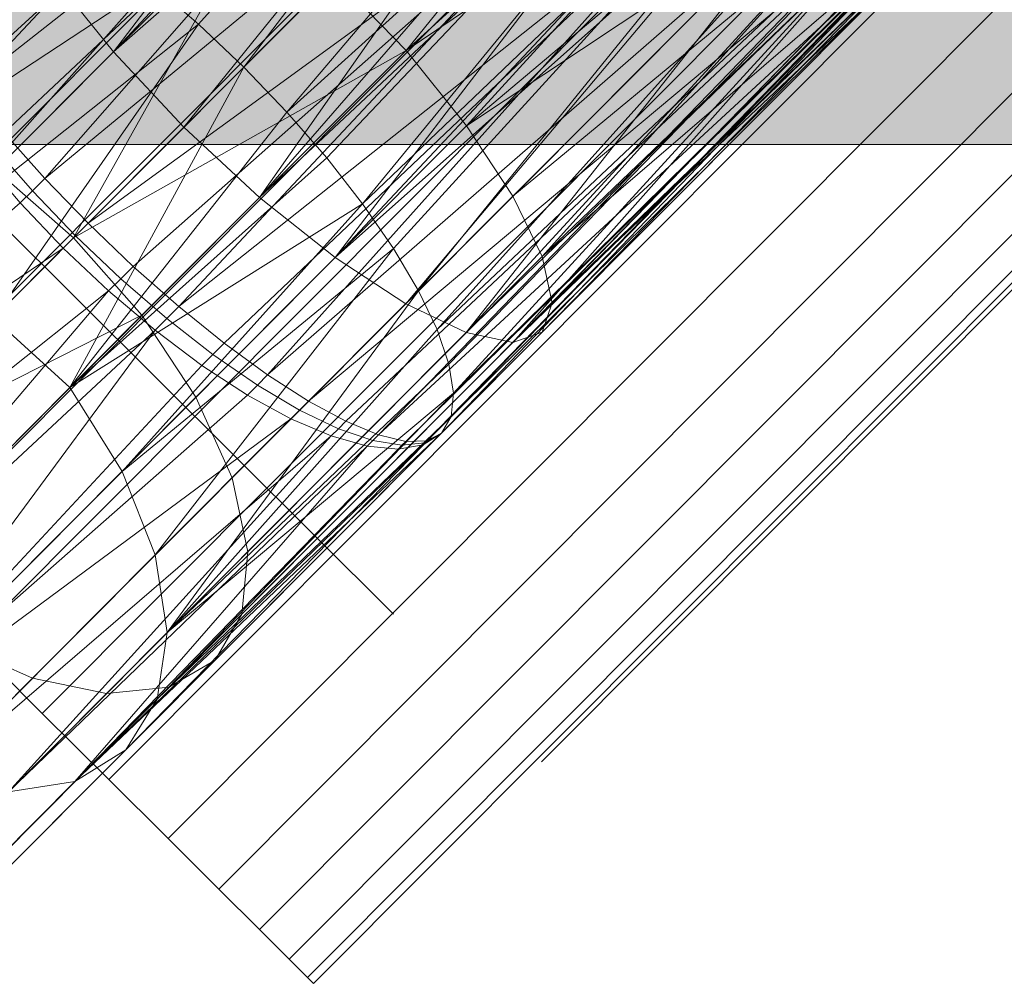
# Model space of a CAD drawing. Units: millimetres. Extents: x 6714 to 17495, y -53469 to -33775.
# Drawn here: x 11159 to 11178, y -42338 to -42319 of the extents above; entities that cross this region are included whole.
import ezdxf

# ---------------------------------------------------------------- set-up
doc = ezdxf.new("R2010")
doc.units = ezdxf.units.MM
doc.header["$MEASUREMENT"] = 0
doc.layers.add('0_Pen_No__4', color=7, linetype='Continuous', lineweight=5, true_color=0x783c00)
doc.layers.add('0_Pen_No__7', color=5, linetype='Continuous', lineweight=5)
doc.layers.add('A-DIMS_Pen_No__1', color=7, linetype='Continuous', lineweight=30)
doc.layers.add('A-DIMS', color=7, linetype='Continuous')
doc.styles.add('GENERATED_STYLE_1', font='Tahoma_1.ttf')
doc.dimstyles.new('GENERATED_STYLE__2', dxfattribs={"dimtxt": 200, "dimasz": 95, "dimexe": 0.18, "dimexo": 10000, "dimgap": 0.09, "dimtad": 1, "dimdec": 0, "dimzin": 0, "dimdsep": 46, "dimtxsty": 'GENERATED_STYLE_1', "dimblk": 'ARROWHEAD_6', "dimblk1": 'ARROWHEAD_6', "dimblk2": 'ARROWHEAD_6', "dimcen": 0.09, "dimclrd": 7, "dimclre": 7, "dimclrt": 7, "dimadec": 0, "dimazin": 0, "dimtfac": 1, "dimtdec": 4, "dimtmove": 0, "dimatfit": 3, "dimfxl": 1, "dimtolj": 1, "dimtzin": 0, "dimarcsym": 0})

# ---------------------------------------------------------------- blocks, each defined once
blk = doc.blocks.new('brusa_H')
at = {"layer": '0_Pen_No__4', "linetype": 'Continuous'}
blk.add_hatch(color=256, dxfattribs=at).paths.add_polyline_path([(0, -45), (1190, -45), (1190, 45), (0, 45)])
blk.add_line((0, -45), (1190, -45), dxfattribs=at)
blk = doc.blocks.new('___SOLID3D___365B_BLOCK_', base_point=(3882.815, -7657.852, 1368.763))
at = {"layer": '0_Pen_No__7', "linetype": 'Continuous'}
for p, q in [((3834.35, -7703.44, 1368.763), (3928.229, -7609.224, 1368.763)), ((3928.229, -7609.224, 1368.763), (3834.35, -7703.44, 1368.763)), ((3834.35, -7703.44, 1368.763), (3928.229, -7609.224, 1368.763)), ((3928.229, -7609.224, 1368.763), (3834.35, -7703.44, 1368.763)), ((3835.876, -7704.96, 1368.763), (3929.755, -7610.744, 1368.763)), ((3929.755, -7610.744, 1368.763), (3835.876, -7704.96, 1368.763)), ((3835.876, -7704.96, 1368.763), (3929.755, -7610.744, 1368.763)), ((3929.755, -7610.744, 1368.763), (3835.876, -7704.96, 1368.763)), ((3837.402, -7706.481, 1368.763), (3931.281, -7612.265, 1368.763)), ((3931.281, -7612.265, 1368.763), (3837.402, -7706.481, 1368.763)), ((3837.402, -7706.481, 1368.763), (3931.281, -7612.265, 1368.763)), ((3931.281, -7612.265, 1368.763), (3837.402, -7706.481, 1368.763)), ((3838.89, -7707.964, 1368.763), (3932.77, -7613.748, 1368.763)), ((3932.77, -7613.748, 1368.763), (3838.89, -7707.964, 1368.763)), ((3838.89, -7707.964, 1368.763), (3932.77, -7613.748, 1368.763)), ((3932.77, -7613.748, 1368.763), (3838.89, -7707.964, 1368.763)), ((3840.305, -7709.373, 1368.763), (3934.184, -7615.157, 1368.763)), ((3934.184, -7615.157, 1368.763), (3840.305, -7709.373, 1368.763)), ((3840.305, -7709.373, 1368.763), (3934.184, -7615.157, 1368.763)), ((3934.184, -7615.157, 1368.763), (3840.305, -7709.373, 1368.763)), ((3841.61, -7710.674, 1368.763), (3935.489, -7616.458, 1368.763)), ((3935.489, -7616.458, 1368.763), (3841.61, -7710.674, 1368.763)), ((3841.61, -7710.674, 1368.763), (3935.489, -7616.458, 1368.763)), ((3935.489, -7616.458, 1368.763), (3841.61, -7710.674, 1368.763)), ((3842.774, -7711.834, 1368.763), (3936.653, -7617.618, 1368.763)), ((3936.653, -7617.618, 1368.763), (3842.774, -7711.834, 1368.763)), ((3842.774, -7711.834, 1368.763), (3936.653, -7617.618, 1368.763)), ((3936.653, -7617.618, 1368.763), (3842.774, -7711.834, 1368.763)), ((3843.768, -7712.824, 1368.763), (3937.647, -7618.608, 1368.763)), ((3937.647, -7618.608, 1368.763), (3843.768, -7712.824, 1368.763)), ((3843.768, -7712.824, 1368.763), (3937.647, -7618.608, 1368.763)), ((3937.647, -7618.608, 1368.763), (3843.768, -7712.824, 1368.763)), ((3844.568, -7713.621, 1368.763), (3938.447, -7619.405, 1368.763)), ((3938.447, -7619.405, 1368.763), (3844.568, -7713.621, 1368.763)), ((3844.568, -7713.621, 1368.763), (3938.447, -7619.405, 1368.763)), ((3938.447, -7619.405, 1368.763), (3844.568, -7713.621, 1368.763)), ((3845.154, -7714.205, 1368.763), (3939.033, -7619.989, 1368.763)), ((3939.033, -7619.989, 1368.763), (3845.154, -7714.205, 1368.763)), ((3845.154, -7714.205, 1368.763), (3939.033, -7619.989, 1368.763)), ((3939.033, -7619.989, 1368.763), (3845.154, -7714.205, 1368.763)), ((3845.511, -7714.561, 1368.763), (3939.39, -7620.345, 1368.763)), ((3939.39, -7620.345, 1368.763), (3845.511, -7714.561, 1368.763)), ((3845.511, -7714.561, 1368.763), (3939.39, -7620.345, 1368.763)), ((3939.39, -7620.345, 1368.763), (3845.511, -7714.561, 1368.763)), ((3939.51, -7620.465, 1368.763), (3845.631, -7714.681, 1368.763)), ((3845.631, -7714.681, 1368.763), (3939.51, -7620.465, 1368.763)), ((3838.89, -7707.964, 1368.763), (3840.305, -7709.373, 1368.763)), ((3840.305, -7709.373, 1368.763), (3838.89, -7707.964, 1368.763)), ((3838.89, -7707.964, 1368.763), (3840.305, -7709.373, 1368.763)), ((3840.305, -7709.373, 1368.763), (3838.89, -7707.964, 1368.763)), ((3840.305, -7709.373, 1368.763), (3841.61, -7710.674, 1368.763)), ((3841.61, -7710.674, 1368.763), (3840.305, -7709.373, 1368.763)), ((3840.305, -7709.373, 1368.763), (3841.61, -7710.674, 1368.763)), ((3841.61, -7710.674, 1368.763), (3840.305, -7709.373, 1368.763)), ((3841.61, -7710.674, 1368.763), (3842.774, -7711.834, 1368.763)), ((3842.774, -7711.834, 1368.763), (3841.61, -7710.674, 1368.763)), ((3841.61, -7710.674, 1368.763), (3842.774, -7711.834, 1368.763)), ((3842.774, -7711.834, 1368.763), (3841.61, -7710.674, 1368.763)), ((3842.774, -7711.834, 1368.763), (3843.768, -7712.824, 1368.763)), ((3843.768, -7712.824, 1368.763), (3842.774, -7711.834, 1368.763)), ((3842.774, -7711.834, 1368.763), (3843.768, -7712.824, 1368.763)), ((3843.768, -7712.824, 1368.763), (3842.774, -7711.834, 1368.763)), ((3843.768, -7712.824, 1368.763), (3844.568, -7713.621, 1368.763)), ((3844.568, -7713.621, 1368.763), (3843.768, -7712.824, 1368.763)), ((3843.768, -7712.824, 1368.763), (3844.568, -7713.621, 1368.763)), ((3844.568, -7713.621, 1368.763), (3843.768, -7712.824, 1368.763)), ((3844.568, -7713.621, 1368.763), (3845.154, -7714.205, 1368.763)), ((3845.154, -7714.205, 1368.763), (3844.568, -7713.621, 1368.763)), ((3844.568, -7713.621, 1368.763), (3845.154, -7714.205, 1368.763)), ((3845.154, -7714.205, 1368.763), (3844.568, -7713.621, 1368.763)), ((3845.154, -7714.205, 1368.763), (3845.511, -7714.561, 1368.763)), ((3845.511, -7714.561, 1368.763), (3845.154, -7714.205, 1368.763)), ((3845.154, -7714.205, 1368.763), (3845.511, -7714.561, 1368.763)), ((3845.511, -7714.561, 1368.763), (3845.154, -7714.205, 1368.763)), ((3845.631, -7714.681, 1368.763), (3845.511, -7714.561, 1368.763)), ((3845.511, -7714.561, 1368.763), (3845.631, -7714.681, 1368.763)), ((3845.511, -7714.561, 1368.763), (3845.631, -7714.681, 1368.763)), ((3845.631, -7714.681, 1368.763), (3845.511, -7714.561, 1368.763))]:
    blk.add_line(p, q, dxfattribs=at)
blk = doc.blocks.new('___SOLID3D___36EB_BLOCK_', base_point=(3883.455, -7657.275, 1442.307))
at = {"layer": '0_Pen_No__7', "linetype": 'Continuous'}
for p, q in [((3853.021, -7684.95, 1442.307), (3842.734, -7696.405, 1442.307)), ((3843.624, -7697.25, 1442.307), (3853.021, -7684.95, 1442.307)), ((3843.624, -7697.25, 1442.307), (3854.542, -7686.292, 1442.307)), ((3854.542, -7686.292, 1442.307), (3844.469, -7698.134, 1442.307)), ((3848.209, -7687.614, 1442.307), (3841.061, -7696.952, 1442.307)), ((3855.89, -7687.809, 1442.307), (3844.469, -7698.134, 1442.307)), ((3845.252, -7699.037, 1442.307), (3855.89, -7687.809, 1442.307)), ((3845.956, -7699.94, 1442.307), (3855.89, -7687.809, 1442.307)), ((3838.2, -7697.66, 1442.307), (3847.012, -7688.306, 1442.307)), ((3849.006, -7688.422, 1442.307), (3841.061, -7696.952, 1442.307)), ((3841.061, -7696.952, 1442.307), (3849.848, -7689.269, 1442.307)), ((3842.445, -7698.433, 1442.307), (3849.848, -7689.269, 1442.307)), ((3845.956, -7699.94, 1442.307), (3856.973, -7689.397, 1442.307)), ((3856.973, -7689.397, 1442.307), (3846.56, -7700.816, 1442.307)), ((3847.051, -7701.647, 1442.307), (3856.973, -7689.397, 1442.307)), ((3838.2, -7697.66, 1442.307), (3848.094, -7689.894, 1442.307)), ((3838.92, -7698.544, 1442.307), (3848.094, -7689.894, 1442.307)), ((3848.094, -7689.894, 1442.307), (3839.715, -7699.439, 1442.307)), ((3850.714, -7690.135, 1442.307), (3842.445, -7698.433, 1442.307)), ((3850.714, -7690.135, 1442.307), (3843.931, -7699.811, 1442.307)), ((3846.809, -7696.923, 1442.307), (3851.76, -7690.825, 1442.307)), ((3847.051, -7701.647, 1442.307), (3857.715, -7690.948, 1442.307)), ((3857.715, -7690.948, 1442.307), (3847.417, -7702.41, 1442.307)), ((3843.931, -7699.811, 1442.307), (3851.582, -7690.997, 1442.307)), ((3849.442, -7691.411, 1442.307), (3839.715, -7699.439, 1442.307)), ((3849.442, -7691.411, 1442.307), (3840.565, -7700.32, 1442.307)), ((3840.565, -7700.32, 1442.307), (3849.442, -7691.411, 1442.307)), ((3852.603, -7691.67, 1442.307), (3846.809, -7696.923, 1442.307)), ((3852.432, -7691.836, 1442.307), (3843.931, -7699.811, 1442.307)), ((3852.432, -7691.836, 1442.307), (3845.417, -7700.994, 1442.307)), ((3853.404, -7692.475, 1442.307), (3846.809, -7696.923, 1442.307)), ((3858.068, -7692.356, 1442.307), (3847.417, -7702.41, 1442.307)), ((3847.649, -7703.085, 1442.307), (3858.068, -7692.356, 1442.307)), ((3847.742, -7703.66, 1442.307), (3858.068, -7692.356, 1442.307)), ((3853.404, -7692.475, 1442.307), (3847.997, -7698.405, 1442.307)), ((3853.243, -7692.63, 1442.307), (3845.417, -7700.994, 1442.307)), ((3840.565, -7700.32, 1442.307), (3850.963, -7692.754, 1442.307)), ((3850.963, -7692.754, 1442.307), (3841.449, -7701.167, 1442.307)), ((3850.963, -7692.754, 1442.307), (3842.346, -7701.958, 1442.307)), ((3847.997, -7698.405, 1442.307), (3854.139, -7693.218, 1442.307)), ((3845.417, -7700.994, 1442.307), (3853.994, -7693.359, 1442.307)), ((3846.802, -7701.901, 1442.307), (3853.994, -7693.359, 1442.307)), ((3847.504, -7704.443, 1442.307), (3858.007, -7693.525, 1442.307)), ((3858.007, -7693.525, 1442.307), (3847.694, -7704.116, 1442.307)), ((3847.742, -7703.66, 1442.307), (3858.007, -7693.525, 1442.307)), ((3842.346, -7701.958, 1442.307), (3852.555, -7693.83, 1442.307)), ((3843.234, -7702.675, 1442.307), (3852.555, -7693.83, 1442.307)), ((3852.555, -7693.83, 1442.307), (3844.09, -7703.299, 1442.307)), ((3838.753, -7699.269, 1442.307), (3843.939, -7694.064, 1442.307)), ((3843.939, -7694.064, 1442.307), (3838.753, -7699.269, 1442.307)), ((3840.28, -7700.605, 1442.307), (3843.939, -7694.064, 1442.307)), ((3854.667, -7694.006, 1442.307), (3846.802, -7701.901, 1442.307)), ((3854.667, -7694.006, 1442.307), (3847.991, -7702.469, 1442.307)), ((3854.794, -7693.883, 1442.307), (3847.997, -7698.405, 1442.307)), ((3854.794, -7693.883, 1442.307), (3848.908, -7699.786, 1442.307)), ((3857.536, -7694.375, 1442.307), (3847.218, -7704.594, 1442.307)), ((3847.504, -7704.443, 1442.307), (3857.536, -7694.375, 1442.307)), ((3848.908, -7699.786, 1442.307), (3855.351, -7694.453, 1442.307)), ((3849.481, -7700.974, 1442.307), (3855.351, -7694.453, 1442.307)), ((3854.109, -7694.567, 1442.307), (3844.09, -7703.299, 1442.307)), ((3844.894, -7703.816, 1442.307), (3854.109, -7694.567, 1442.307)), ((3847.991, -7702.469, 1442.307), (3855.246, -7694.556, 1442.307)), ((3835.688, -7699.671, 1442.307), (3840.92, -7694.924, 1442.307)), ((3844.894, -7703.816, 1442.307), (3855.518, -7694.915, 1442.307)), ((3855.518, -7694.915, 1442.307), (3845.625, -7704.211, 1442.307)), ((3846.266, -7704.477, 1442.307), (3856.687, -7694.85, 1442.307)), ((3846.266, -7704.477, 1442.307), (3855.518, -7694.915, 1442.307)), ((3846.802, -7704.605, 1442.307), (3856.687, -7694.85, 1442.307)), ((3856.687, -7694.85, 1442.307), (3847.218, -7704.594, 1442.307)), ((3855.716, -7694.993, 1442.307), (3847.991, -7702.469, 1442.307)), ((3855.716, -7694.993, 1442.307), (3848.904, -7702.66, 1442.307)), ((3855.796, -7694.913, 1442.307), (3849.481, -7700.974, 1442.307)), ((3856.066, -7695.308, 1442.307), (3848.904, -7702.66, 1442.307)), ((3856.12, -7695.254, 1442.307), (3849.481, -7700.974, 1442.307)), ((3856.12, -7695.254, 1442.307), (3849.675, -7701.886, 1442.307)), ((3839.873, -7695.47, 1442.307), (3841.061, -7696.952, 1442.307)), ((3840.28, -7700.605, 1442.307), (3845.397, -7695.47, 1442.307)), ((3846.809, -7696.923, 1442.307), (3845.397, -7695.47, 1442.307)), ((3848.904, -7702.66, 1442.307), (3856.287, -7695.492, 1442.307)), ((3849.479, -7702.461, 1442.307), (3856.287, -7695.492, 1442.307)), ((3856.373, -7695.542, 1442.307), (3849.479, -7702.461, 1442.307)), ((3849.675, -7701.886, 1442.307), (3856.314, -7695.465, 1442.307)), ((3856.373, -7695.542, 1442.307), (3849.675, -7701.886, 1442.307)), ((3835.688, -7699.671, 1442.307), (3841.826, -7695.624, 1442.307)), ((3837.337, -7700.69, 1442.307), (3841.826, -7695.624, 1442.307)), ((3841.826, -7695.624, 1442.307), (3842.734, -7696.405, 1442.307)), ((3842.734, -7696.405, 1442.307), (3841.826, -7695.624, 1442.307)), ((3837.337, -7700.69, 1442.307), (3842.734, -7696.405, 1442.307)), ((3838.707, -7702.185, 1442.307), (3842.734, -7696.405, 1442.307)), ((3842.734, -7696.405, 1442.307), (3843.624, -7697.25, 1442.307)), ((3843.624, -7697.25, 1442.307), (3842.734, -7696.405, 1442.307)), ((3841.061, -7696.952, 1442.307), (3833.404, -7704.637, 1442.307)), ((3833.404, -7704.637, 1442.307), (3841.061, -7696.952, 1442.307)), ((3846.809, -7696.923, 1442.307), (3840.28, -7700.605, 1442.307)), ((3841.061, -7696.952, 1442.307), (3842.445, -7698.433, 1442.307)), ((3846.809, -7696.923, 1442.307), (3841.623, -7702.128, 1442.307)), ((3841.623, -7702.128, 1442.307), (3846.809, -7696.923, 1442.307)), ((3847.997, -7698.405, 1442.307), (3846.809, -7696.923, 1442.307)), ((3843.624, -7697.25, 1442.307), (3838.707, -7702.185, 1442.307)), ((3838.707, -7702.185, 1442.307), (3843.624, -7697.25, 1442.307)), ((3843.624, -7697.25, 1442.307), (3840.206, -7703.549, 1442.307)), ((3843.624, -7697.25, 1442.307), (3844.469, -7698.134, 1442.307)), ((3844.469, -7698.134, 1442.307), (3843.624, -7697.25, 1442.307)), ((3840.206, -7703.549, 1442.307), (3844.469, -7698.134, 1442.307)), ((3844.469, -7698.134, 1442.307), (3845.252, -7699.037, 1442.307)), ((3845.252, -7699.037, 1442.307), (3844.469, -7698.134, 1442.307)), ((3842.445, -7698.433, 1442.307), (3834.744, -7706.162, 1442.307)), ((3834.744, -7706.162, 1442.307), (3842.445, -7698.433, 1442.307)), ((3843.931, -7699.811, 1442.307), (3842.445, -7698.433, 1442.307)), ((3847.997, -7698.405, 1442.307), (3842.683, -7703.738, 1442.307)), ((3842.683, -7703.738, 1442.307), (3847.997, -7698.405, 1442.307)), ((3848.908, -7699.786, 1442.307), (3847.997, -7698.405, 1442.307)), ((3839.715, -7699.439, 1442.307), (3838.92, -7698.544, 1442.307)), ((3838.92, -7698.544, 1442.307), (3839.715, -7699.439, 1442.307)), ((3839.471, -7699.683, 1442.307), (3838.685, -7698.78, 1442.307)), ((3838.685, -7698.78, 1442.307), (3839.471, -7699.683, 1442.307)), ((3838.457, -7699.009, 1442.307), (3839.234, -7699.921, 1442.307)), ((3839.234, -7699.921, 1442.307), (3838.457, -7699.009, 1442.307)), ((3840.206, -7703.549, 1442.307), (3845.252, -7699.037, 1442.307)), ((3845.252, -7699.037, 1442.307), (3845.956, -7699.94, 1442.307)), ((3845.956, -7699.94, 1442.307), (3845.252, -7699.037, 1442.307)), ((3840.28, -7700.605, 1442.307), (3838.753, -7699.269, 1442.307)), ((3839.715, -7699.439, 1442.307), (3839.471, -7699.683, 1442.307)), ((3839.471, -7699.683, 1442.307), (3839.715, -7699.439, 1442.307)), ((3840.565, -7700.32, 1442.307), (3839.715, -7699.439, 1442.307)), ((3839.715, -7699.439, 1442.307), (3840.565, -7700.32, 1442.307)), ((3843.931, -7699.811, 1442.307), (3836.273, -7707.497, 1442.307)), ((3836.273, -7707.497, 1442.307), (3843.931, -7699.811, 1442.307)), ((3839.471, -7699.683, 1442.307), (3839.234, -7699.921, 1442.307)), ((3839.234, -7699.921, 1442.307), (3839.471, -7699.683, 1442.307)), ((3840.318, -7700.568, 1442.307), (3839.471, -7699.683, 1442.307)), ((3839.471, -7699.683, 1442.307), (3840.318, -7700.568, 1442.307)), ((3848.908, -7699.786, 1442.307), (3843.391, -7705.323, 1442.307)), ((3843.391, -7705.323, 1442.307), (3848.908, -7699.786, 1442.307)), ((3843.931, -7699.811, 1442.307), (3845.417, -7700.994, 1442.307)), ((3849.481, -7700.974, 1442.307), (3848.908, -7699.786, 1442.307)), ((3831.312, -7706.736, 1442.307), (3839.234, -7699.921, 1442.307)), ((3839.234, -7699.921, 1442.307), (3840.078, -7700.809, 1442.307)), ((3840.078, -7700.809, 1442.307), (3839.234, -7699.921, 1442.307)), ((3840.206, -7703.549, 1442.307), (3845.956, -7699.94, 1442.307)), ((3841.232, -7705.194, 1442.307), (3845.956, -7699.94, 1442.307)), ((3845.956, -7699.94, 1442.307), (3846.56, -7700.816, 1442.307)), ((3846.56, -7700.816, 1442.307), (3845.956, -7699.94, 1442.307)), ((3840.318, -7700.568, 1442.307), (3840.565, -7700.32, 1442.307)), ((3840.565, -7700.32, 1442.307), (3840.318, -7700.568, 1442.307)), ((3841.449, -7701.167, 1442.307), (3840.565, -7700.32, 1442.307)), ((3840.565, -7700.32, 1442.307), (3841.449, -7701.167, 1442.307)), ((3835.86, -7705.041, 1442.307), (3840.28, -7700.605, 1442.307)), ((3840.078, -7700.809, 1442.307), (3840.318, -7700.568, 1442.307)), ((3840.318, -7700.568, 1442.307), (3840.078, -7700.809, 1442.307)), ((3841.623, -7702.128, 1442.307), (3840.28, -7700.605, 1442.307)), ((3841.205, -7701.412, 1442.307), (3840.318, -7700.568, 1442.307)), ((3840.318, -7700.568, 1442.307), (3841.205, -7701.412, 1442.307)), ((3840.078, -7700.809, 1442.307), (3831.312, -7706.736, 1442.307)), ((3840.078, -7700.809, 1442.307), (3832.64, -7708.273, 1442.307)), ((3840.078, -7700.809, 1442.307), (3840.968, -7701.65, 1442.307)), ((3840.968, -7701.65, 1442.307), (3840.078, -7700.809, 1442.307)), ((3841.232, -7705.194, 1442.307), (3846.56, -7700.816, 1442.307)), ((3841.884, -7706.836, 1442.307), (3846.56, -7700.816, 1442.307)), ((3846.56, -7700.816, 1442.307), (3847.051, -7701.647, 1442.307)), ((3847.051, -7701.647, 1442.307), (3846.56, -7700.816, 1442.307)), ((3845.417, -7700.994, 1442.307), (3837.887, -7708.551, 1442.307)), ((3837.887, -7708.551, 1442.307), (3845.417, -7700.994, 1442.307)), ((3849.481, -7700.974, 1442.307), (3843.699, -7706.777, 1442.307)), ((3843.699, -7706.777, 1442.307), (3849.481, -7700.974, 1442.307)), ((3845.417, -7700.994, 1442.307), (3846.802, -7701.901, 1442.307)), ((3849.675, -7701.886, 1442.307), (3849.481, -7700.974, 1442.307)), ((3841.449, -7701.167, 1442.307), (3841.205, -7701.412, 1442.307)), ((3841.205, -7701.412, 1442.307), (3841.449, -7701.167, 1442.307)), ((3842.346, -7701.958, 1442.307), (3841.449, -7701.167, 1442.307)), ((3841.449, -7701.167, 1442.307), (3842.346, -7701.958, 1442.307)), ((3841.205, -7701.412, 1442.307), (3840.968, -7701.65, 1442.307)), ((3840.968, -7701.65, 1442.307), (3841.205, -7701.412, 1442.307)), ((3842.111, -7702.194, 1442.307), (3841.205, -7701.412, 1442.307)), ((3841.205, -7701.412, 1442.307), (3842.111, -7702.194, 1442.307)), ((3832.64, -7708.273, 1442.307), (3840.968, -7701.65, 1442.307)), ((3834.181, -7709.596, 1442.307), (3840.968, -7701.65, 1442.307)), ((3840.968, -7701.65, 1442.307), (3841.883, -7702.423, 1442.307)), ((3841.883, -7702.423, 1442.307), (3840.968, -7701.65, 1442.307)), ((3841.884, -7706.836, 1442.307), (3847.051, -7701.647, 1442.307)), ((3847.051, -7701.647, 1442.307), (3842.119, -7708.362, 1442.307)), ((3847.051, -7701.647, 1442.307), (3847.417, -7702.41, 1442.307)), ((3847.417, -7702.41, 1442.307), (3847.051, -7701.647, 1442.307)), ((3846.802, -7701.901, 1442.307), (3839.475, -7709.254, 1442.307)), ((3839.475, -7709.254, 1442.307), (3846.802, -7701.901, 1442.307)), ((3842.111, -7702.194, 1442.307), (3842.346, -7701.958, 1442.307)), ((3842.346, -7701.958, 1442.307), (3842.111, -7702.194, 1442.307)), ((3843.234, -7702.675, 1442.307), (3842.346, -7701.958, 1442.307)), ((3842.346, -7701.958, 1442.307), (3843.234, -7702.675, 1442.307)), ((3849.675, -7701.886, 1442.307), (3843.584, -7707.999, 1442.307)), ((3843.584, -7707.999, 1442.307), (3849.675, -7701.886, 1442.307)), ((3846.802, -7701.901, 1442.307), (3847.991, -7702.469, 1442.307)), ((3849.479, -7702.461, 1442.307), (3849.675, -7701.886, 1442.307)), ((3841.623, -7702.128, 1442.307), (3835.86, -7705.041, 1442.307)), ((3841.623, -7702.128, 1442.307), (3837.146, -7706.621, 1442.307)), ((3837.146, -7706.621, 1442.307), (3841.623, -7702.128, 1442.307)), ((3840.206, -7703.549, 1442.307), (3838.707, -7702.185, 1442.307)), ((3842.683, -7703.738, 1442.307), (3841.623, -7702.128, 1442.307)), ((3841.883, -7702.423, 1442.307), (3842.111, -7702.194, 1442.307)), ((3842.111, -7702.194, 1442.307), (3841.883, -7702.423, 1442.307)), ((3843.014, -7702.896, 1442.307), (3842.111, -7702.194, 1442.307)), ((3842.111, -7702.194, 1442.307), (3843.014, -7702.896, 1442.307)), ((3834.181, -7709.596, 1442.307), (3841.883, -7702.423, 1442.307)), ((3835.83, -7710.615, 1442.307), (3841.883, -7702.423, 1442.307)), ((3847.991, -7702.469, 1442.307), (3840.929, -7709.556, 1442.307)), ((3840.929, -7709.556, 1442.307), (3847.991, -7702.469, 1442.307)), ((3841.883, -7702.423, 1442.307), (3842.8, -7703.111, 1442.307)), ((3842.8, -7703.111, 1442.307), (3841.883, -7702.423, 1442.307)), ((3842.119, -7708.362, 1442.307), (3847.417, -7702.41, 1442.307)), ((3849.479, -7702.461, 1442.307), (3843.057, -7708.906, 1442.307)), ((3843.057, -7708.906, 1442.307), (3849.479, -7702.461, 1442.307)), ((3847.417, -7702.41, 1442.307), (3847.649, -7703.085, 1442.307)), ((3847.649, -7703.085, 1442.307), (3847.417, -7702.41, 1442.307)), ((3847.991, -7702.469, 1442.307), (3848.904, -7702.66, 1442.307)), ((3848.904, -7702.66, 1442.307), (3849.479, -7702.461, 1442.307)), ((3848.904, -7702.66, 1442.307), (3842.151, -7709.437, 1442.307)), ((3842.151, -7709.437, 1442.307), (3848.904, -7702.66, 1442.307)), ((3843.014, -7702.896, 1442.307), (3843.234, -7702.675, 1442.307)), ((3843.234, -7702.675, 1442.307), (3843.014, -7702.896, 1442.307)), ((3844.09, -7703.299, 1442.307), (3843.234, -7702.675, 1442.307)), ((3843.234, -7702.675, 1442.307), (3844.09, -7703.299, 1442.307)), ((3842.8, -7703.111, 1442.307), (3843.014, -7702.896, 1442.307)), ((3843.014, -7702.896, 1442.307), (3842.8, -7703.111, 1442.307)), ((3843.89, -7703.5, 1442.307), (3843.014, -7702.896, 1442.307)), ((3843.014, -7702.896, 1442.307), (3843.89, -7703.5, 1442.307)), ((3835.83, -7710.615, 1442.307), (3842.8, -7703.111, 1442.307)), ((3842.119, -7708.362, 1442.307), (3847.649, -7703.085, 1442.307)), ((3842.8, -7703.111, 1442.307), (3843.696, -7703.695, 1442.307)), ((3843.696, -7703.695, 1442.307), (3842.8, -7703.111, 1442.307)), ((3847.649, -7703.085, 1442.307), (3847.742, -7703.66, 1442.307)), ((3847.742, -7703.66, 1442.307), (3847.649, -7703.085, 1442.307)), ((3844.09, -7703.299, 1442.307), (3843.89, -7703.5, 1442.307)), ((3843.89, -7703.5, 1442.307), (3844.09, -7703.299, 1442.307)), ((3844.894, -7703.816, 1442.307), (3844.09, -7703.299, 1442.307)), ((3844.09, -7703.299, 1442.307), (3844.894, -7703.816, 1442.307)), ((3843.89, -7703.5, 1442.307), (3843.696, -7703.695, 1442.307)), ((3843.696, -7703.695, 1442.307), (3843.89, -7703.5, 1442.307)), ((3844.719, -7703.991, 1442.307), (3843.89, -7703.5, 1442.307)), ((3843.89, -7703.5, 1442.307), (3844.719, -7703.991, 1442.307)), ((3835.83, -7710.615, 1442.307), (3843.696, -7703.695, 1442.307)), ((3835.997, -7707.774, 1442.307), (3840.206, -7703.549, 1442.307)), ((3840.206, -7703.549, 1442.307), (3835.997, -7707.774, 1442.307)), ((3841.232, -7705.194, 1442.307), (3840.206, -7703.549, 1442.307)), ((3841.921, -7709.668, 1442.307), (3847.742, -7703.66, 1442.307)), ((3842.119, -7708.362, 1442.307), (3847.742, -7703.66, 1442.307)), ((3843.696, -7703.695, 1442.307), (3844.549, -7704.161, 1442.307)), ((3844.549, -7704.161, 1442.307), (3843.696, -7703.695, 1442.307)), ((3847.742, -7703.66, 1442.307), (3847.694, -7704.116, 1442.307)), ((3847.694, -7704.116, 1442.307), (3847.742, -7703.66, 1442.307)), ((3842.683, -7703.738, 1442.307), (3838.096, -7708.341, 1442.307)), ((3838.096, -7708.341, 1442.307), (3842.683, -7703.738, 1442.307)), ((3843.391, -7705.323, 1442.307), (3842.683, -7703.738, 1442.307)), ((3844.719, -7703.991, 1442.307), (3844.894, -7703.816, 1442.307)), ((3844.894, -7703.816, 1442.307), (3844.719, -7703.991, 1442.307)), ((3845.625, -7704.211, 1442.307), (3844.894, -7703.816, 1442.307)), ((3844.894, -7703.816, 1442.307), (3845.625, -7704.211, 1442.307)), ((3841.303, -7710.667, 1442.307), (3847.694, -7704.116, 1442.307)), ((3841.921, -7709.668, 1442.307), (3847.694, -7704.116, 1442.307)), ((3844.549, -7704.161, 1442.307), (3844.719, -7703.991, 1442.307)), ((3844.719, -7703.991, 1442.307), (3844.549, -7704.161, 1442.307)), ((3845.48, -7704.357, 1442.307), (3844.719, -7703.991, 1442.307)), ((3844.719, -7703.991, 1442.307), (3845.48, -7704.357, 1442.307)), ((3847.694, -7704.116, 1442.307), (3847.504, -7704.443, 1442.307)), ((3847.504, -7704.443, 1442.307), (3847.694, -7704.116, 1442.307)), ((3844.549, -7704.161, 1442.307), (3835.83, -7710.615, 1442.307)), ((3837.474, -7711.262, 1442.307), (3844.549, -7704.161, 1442.307)), ((3844.549, -7704.161, 1442.307), (3845.339, -7704.499, 1442.307)), ((3845.339, -7704.499, 1442.307), (3844.549, -7704.161, 1442.307)), ((3845.625, -7704.211, 1442.307), (3845.48, -7704.357, 1442.307)), ((3845.48, -7704.357, 1442.307), (3845.625, -7704.211, 1442.307)), ((3846.266, -7704.477, 1442.307), (3845.625, -7704.211, 1442.307)), ((3845.625, -7704.211, 1442.307), (3846.266, -7704.477, 1442.307)), ((3837.474, -7711.262, 1442.307), (3845.339, -7704.499, 1442.307)), ((3839.001, -7711.492, 1442.307), (3845.339, -7704.499, 1442.307)), ((3847.504, -7704.443, 1442.307), (3840.307, -7711.289, 1442.307)), ((3841.303, -7710.667, 1442.307), (3847.504, -7704.443, 1442.307)), ((3845.48, -7704.357, 1442.307), (3845.339, -7704.499, 1442.307)), ((3845.339, -7704.499, 1442.307), (3845.48, -7704.357, 1442.307)), ((3845.339, -7704.499, 1442.307), (3846.045, -7704.699, 1442.307)), ((3846.045, -7704.699, 1442.307), (3845.339, -7704.499, 1442.307)), ((3846.154, -7704.589, 1442.307), (3845.48, -7704.357, 1442.307)), ((3845.48, -7704.357, 1442.307), (3846.154, -7704.589, 1442.307)), ((3846.154, -7704.589, 1442.307), (3846.266, -7704.477, 1442.307)), ((3846.266, -7704.477, 1442.307), (3846.154, -7704.589, 1442.307)), ((3846.802, -7704.605, 1442.307), (3846.266, -7704.477, 1442.307)), ((3846.266, -7704.477, 1442.307), (3846.802, -7704.605, 1442.307)), ((3847.141, -7704.671, 1442.307), (3847.504, -7704.443, 1442.307)), ((3847.504, -7704.443, 1442.307), (3847.141, -7704.671, 1442.307)), ((3847.504, -7704.443, 1442.307), (3847.179, -7704.633, 1442.307)), ((3847.179, -7704.633, 1442.307), (3847.504, -7704.443, 1442.307)), ((3847.504, -7704.443, 1442.307), (3847.218, -7704.594, 1442.307)), ((3847.218, -7704.594, 1442.307), (3847.504, -7704.443, 1442.307)), ((3839.001, -7711.492, 1442.307), (3846.045, -7704.699, 1442.307)), ((3840.307, -7711.289, 1442.307), (3847.141, -7704.671, 1442.307)), ((3840.307, -7711.289, 1442.307), (3846.045, -7704.699, 1442.307)), ((3846.045, -7704.699, 1442.307), (3846.154, -7704.589, 1442.307)), ((3846.154, -7704.589, 1442.307), (3846.045, -7704.699, 1442.307)), ((3846.045, -7704.699, 1442.307), (3846.651, -7704.756, 1442.307)), ((3846.651, -7704.756, 1442.307), (3846.045, -7704.699, 1442.307)), ((3846.725, -7704.682, 1442.307), (3846.154, -7704.589, 1442.307)), ((3846.154, -7704.589, 1442.307), (3846.725, -7704.682, 1442.307)), ((3846.651, -7704.756, 1442.307), (3847.141, -7704.671, 1442.307)), ((3847.141, -7704.671, 1442.307), (3846.651, -7704.756, 1442.307)), ((3846.651, -7704.756, 1442.307), (3846.725, -7704.682, 1442.307)), ((3846.725, -7704.682, 1442.307), (3846.651, -7704.756, 1442.307)), ((3846.725, -7704.682, 1442.307), (3846.802, -7704.605, 1442.307)), ((3846.802, -7704.605, 1442.307), (3846.725, -7704.682, 1442.307)), ((3847.179, -7704.633, 1442.307), (3846.725, -7704.682, 1442.307)), ((3846.725, -7704.682, 1442.307), (3847.179, -7704.633, 1442.307)), ((3847.218, -7704.594, 1442.307), (3846.802, -7704.605, 1442.307)), ((3846.802, -7704.605, 1442.307), (3847.218, -7704.594, 1442.307)), ((3847.179, -7704.633, 1442.307), (3847.141, -7704.671, 1442.307)), ((3847.141, -7704.671, 1442.307), (3847.179, -7704.633, 1442.307)), ((3847.218, -7704.594, 1442.307), (3847.179, -7704.633, 1442.307)), ((3847.179, -7704.633, 1442.307), (3847.218, -7704.594, 1442.307)), ((3840.307, -7711.289, 1442.307), (3846.651, -7704.756, 1442.307)), ((3836.919, -7709.523, 1442.307), (3841.232, -7705.194, 1442.307)), ((3841.232, -7705.194, 1442.307), (3836.919, -7709.523, 1442.307)), ((3841.884, -7706.836, 1442.307), (3841.232, -7705.194, 1442.307)), ((3843.391, -7705.323, 1442.307), (3838.629, -7710.103, 1442.307)), ((3838.629, -7710.103, 1442.307), (3843.391, -7705.323, 1442.307)), ((3843.699, -7706.777, 1442.307), (3843.391, -7705.323, 1442.307)), ((3843.699, -7706.777, 1442.307), (3838.707, -7711.786, 1442.307)), ((3838.707, -7711.786, 1442.307), (3843.699, -7706.777, 1442.307)), ((3843.584, -7707.999, 1442.307), (3843.699, -7706.777, 1442.307)), ((3837.406, -7711.33, 1442.307), (3841.884, -7706.836, 1442.307)), ((3841.884, -7706.836, 1442.307), (3837.406, -7711.33, 1442.307)), ((3842.119, -7708.362, 1442.307), (3841.884, -7706.836, 1442.307)), ((3843.584, -7707.999, 1442.307), (3838.327, -7713.276, 1442.307)), ((3838.327, -7713.276, 1442.307), (3843.584, -7707.999, 1442.307)), ((3843.057, -7708.906, 1442.307), (3843.584, -7707.999, 1442.307)), ((3837.426, -7713.072, 1442.307), (3842.119, -7708.362, 1442.307)), ((3842.119, -7708.362, 1442.307), (3837.426, -7713.072, 1442.307)), ((3841.921, -7709.668, 1442.307), (3842.119, -7708.362, 1442.307)), ((3837.887, -7708.551, 1442.307), (3839.475, -7709.254, 1442.307)), ((3843.057, -7708.906, 1442.307), (3837.513, -7714.47, 1442.307)), ((3837.513, -7714.47, 1442.307), (3843.057, -7708.906, 1442.307)), ((3842.151, -7709.437, 1442.307), (3843.057, -7708.906, 1442.307)), ((3839.475, -7709.254, 1442.307), (3833.15, -7715.601, 1442.307)), ((3833.15, -7715.601, 1442.307), (3839.475, -7709.254, 1442.307)), ((3839.475, -7709.254, 1442.307), (3840.929, -7709.556, 1442.307)), ((3842.151, -7709.437, 1442.307), (3836.322, -7715.288, 1442.307)), ((3836.322, -7715.288, 1442.307), (3842.151, -7709.437, 1442.307)), ((3840.929, -7709.556, 1442.307), (3842.151, -7709.437, 1442.307)), ((3840.929, -7709.556, 1442.307), (3834.834, -7715.674, 1442.307)), ((3834.834, -7715.674, 1442.307), (3840.929, -7709.556, 1442.307)), ((3836.977, -7714.63, 1442.307), (3841.921, -7709.668, 1442.307)), ((3841.921, -7709.668, 1442.307), (3836.977, -7714.63, 1442.307)), ((3841.303, -7710.667, 1442.307), (3841.921, -7709.668, 1442.307)), ((3836.09, -7715.898, 1442.307), (3841.303, -7710.667, 1442.307)), ((3841.303, -7710.667, 1442.307), (3836.09, -7715.898, 1442.307)), ((3840.307, -7711.289, 1442.307), (3841.303, -7710.667, 1442.307)), ((3834.826, -7716.789, 1442.307), (3840.307, -7711.289, 1442.307)), ((3840.307, -7711.289, 1442.307), (3834.826, -7716.789, 1442.307)), ((3839.001, -7711.492, 1442.307), (3840.307, -7711.289, 1442.307))]:
    blk.add_line(p, q, dxfattribs=at)
blk = doc.blocks.new('*D205')
at = {"layer": 'A-DIMS_Pen_No__1', "linetype": 'Continuous', "transparency": 16777216}
for p, q in [((7859.136, -40371.148), (7859.136, -40296.148)), ((7909.136, -40421.148), (7809.136, -40321.148)), ((7952.886, -40371.148), (7765.386, -40371.148)), ((7859.136, -44196.022), (7859.136, -40371.148)), ((7809.136, -44146.022), (7909.136, -44246.022)), ((7952.886, -44196.022), (7765.386, -44196.022)), ((7859.136, -44271.022), (7859.136, -44196.022))]:
    blk.add_line(p, q, dxfattribs=at)
at = {"layer": 'A-DIMS_Pen_No__1', "transparency": 16777216, "insert": (7819.136, -42626.443), "char_height": 200, "attachment_point": 7, "rotation": 90, "style": 'GENERATED_STYLE_1'}
blk.add_mtext('\\A1;{\\fTahoma|b0|i0|c0|p34;3 830}', dxfattribs=at)
blk = doc.blocks.new('ARROWHEAD_6')
at = {"color": 0, "linetype": 'Continuous', "lineweight": 0}
for p, q in [((-0.5, -0.5), (0.5, 0.5)), ((0, 0), (-1, 0))]:
    blk.add_line(p, q, dxfattribs=at)
blk = doc.blocks.new('*D207')
at = {"layer": 'A-DIMS_Pen_No__1', "linetype": 'Continuous', "transparency": 16777216}
for p, q in [((7540.277, -38671.148), (7540.277, -38596.148)), ((7590.277, -38721.148), (7490.277, -38621.148)), ((7634.027, -38671.148), (7446.527, -38671.148)), ((7540.277, -45195.628), (7540.277, -38671.148)), ((7490.277, -45145.628), (7590.277, -45245.628)), ((7634.027, -45195.628), (7446.527, -45195.628)), ((7540.277, -45270.628), (7540.277, -45195.628))]:
    blk.add_line(p, q, dxfattribs=at)
at = {"layer": 'A-DIMS_Pen_No__1', "transparency": 16777216, "insert": (7500.277, -42276.246), "char_height": 200, "attachment_point": 7, "rotation": 90, "style": 'GENERATED_STYLE_1'}
blk.add_mtext('\\A1;{\\fTahoma|b0|i0|c0|p34;6 530}', dxfattribs=at)

msp = doc.modelspace()

# ---------------------------------------------------------------- linework, layer by layer
at = {"layer": '0_Pen_No__7', "linetype": 'Continuous'}
for p, q in [((11263.053, -42239.06), (11169.174, -42333.277)), ((11166.263, -42330.377), (11152.201, -42316.365))]:
    msp.add_line(p, q, dxfattribs=at)

# ---------------------------------------------------------------- block references
at = {"color": 5, "linetype": 'Continuous', "lineweight": 5, "zscale": 1000}
for name, p in [('___SOLID3D___36EB_BLOCK_', (11203.158, -42279.653, -318863.54)), ('___SOLID3D___365B_BLOCK_', (11201.879, -42280.806, -392406.583))]:
    msp.add_blockref(name, p, dxfattribs=at)
at = {"color": 36, "linetype": 'Continuous', "lineweight": 5, "true_color": 0x783c00, "zscale": 1000}
msp.add_blockref('brusa_H', (10352.946, -42276.148), dxfattribs=at)

# ---------------------------------------------------------------- dimensions: what is measured, and where the dimension line sits
at = {"layer": 'A-DIMS', "linetype": 'Continuous'}
for base, p1, p2, text, picture, middle in [((7540.277, -38671.148), (13041.662, -45195.628), (9103.113, -38671.148), '6 530', '*D207', (7400.277, -41934.303)), ((7859.136, -40371.148), (13156.924, -44196.022), (9809.113, -40371.148), '3 830', '*D205', (7719.136, -42284.5))]:
    dim = msp.add_linear_dim(base=base, p1=p1, p2=p2, angle=90, text=text, dimstyle='GENERATED_STYLE__2', dxfattribs=at)
    dim.commit()
    dim.dimension.update_dxf_attribs({"geometry": picture, "text_midpoint": middle, "dimtype": 160, "text_rotation": 90})

doc.saveas('drawing.dxf')
